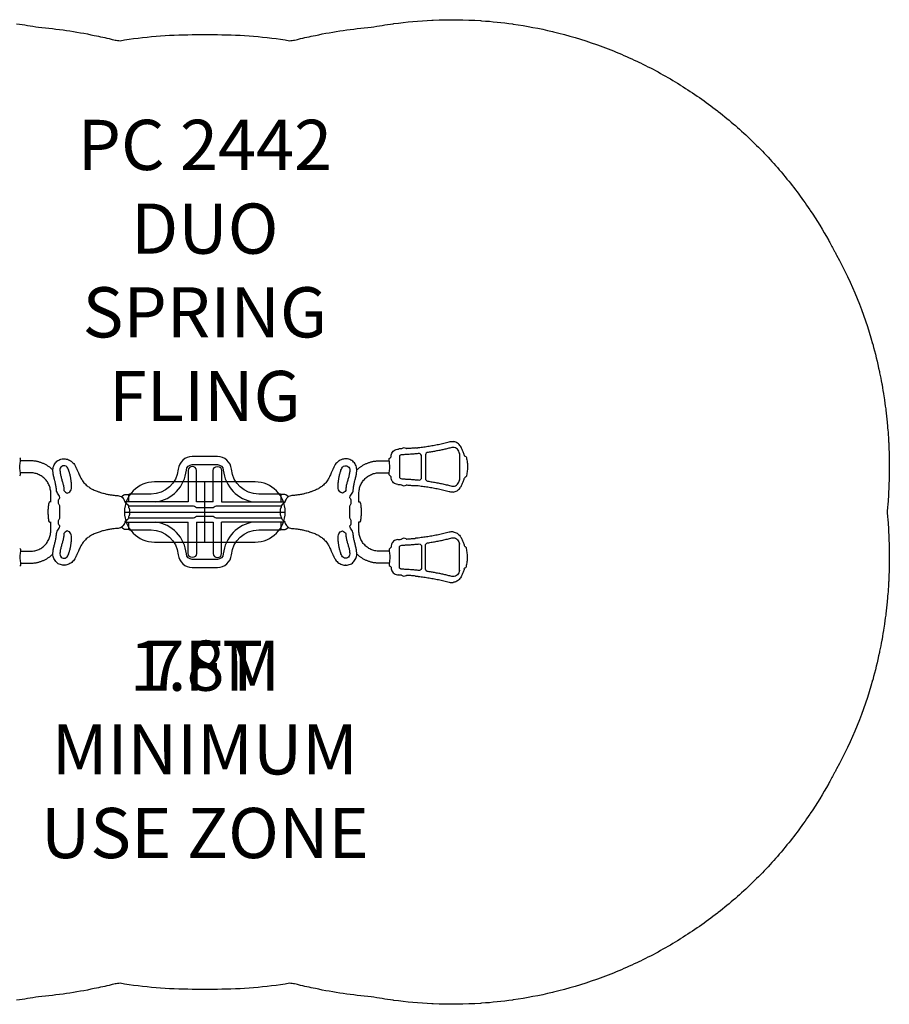
# Model space of a CAD drawing. Units: inches. Extents: x -136 to 136, y -98 to 98.
# Drawn here: x -37 to 136, y -98 to 98 of the extents above; entities that cross this region are included whole.
import ezdxf

# ---------------------------------------------------------------- set-up
doc = ezdxf.new("R2010")
doc.units = ezdxf.units.IN
doc.header["$MEASUREMENT"] = 0
for name, color, linetype in [('0_TEXT_SitePlan_ASTM', 9, 'Continuous'), ('0_TEXT_SitePlan_CSA', 20, 'Continuous'), ('Footings', 32, 'Continuous'), ('UZ_ASTM', 150, 'Continuous')]:
    doc.layers.add(name, color=color, linetype=linetype)
doc.styles.get("Standard").update_dxf_attribs({"font": 'ROMANS.SHX'})

# ---------------------------------------------------------------- blocks, each defined once
blk = doc.blocks.new('EFO')
at = {"color": 34}
for points in [[(0, 16), (0, -16)], [(-6, 0), (6, 0)]]:
    blk.add_lwpolyline(points, dxfattribs=at)
at = {"layer": 'Footings'}
blk.add_lwpolyline([(-6, -10, 1), (6, -10), (6, 10, 1), (-6, 10)], format="xyb", close=True, dxfattribs=at)
blk = doc.blocks.new('A2-2442_Spring_Fling_Duo_Rev-C_02-01-12-2D')
at = {"linetype": 'Continuous'}
for points in [[(42.51, 12.82), (42.79, 12.85), (43.06, 12.89), (43.33, 12.92), (43.6, 12.96), (43.87, 13), (44.14, 13.04), (44.41, 13.08), (44.68, 13.12), (44.95, 13.16), (45.22, 13.21), (45.49, 13.26), (45.75, 13.31), (46.02, 13.36), (46.29, 13.41), (46.55, 13.47), (46.82, 13.52), (47.08, 13.58), (47.34, 13.64), (47.61, 13.7), (47.87, 13.76), (48.13, 13.82), (48.39, 13.89), (48.65, 13.96), (48.88, 14.01), (49.01, 14.03)], [(49.01, 14.03), (49.26, 14.04), (49.44, 14.03)], [(51.66, 11.31), (51.61, 11.48), (51.55, 11.64), (51.5, 11.8), (51.44, 11.96), (51.37, 12.12), (51.31, 12.28), (51.24, 12.44), (51.16, 12.59), (51.09, 12.74), (51.01, 12.9), (50.9, 13.09), (50.78, 13.26), (50.65, 13.42), (50.5, 13.56), (50.34, 13.69), (50.17, 13.8), (49.98, 13.89), (49.79, 13.96), (49.59, 14), (49.44, 14.03)], [(37.25, 11.74), (37.37, 11.93), (37.51, 12.1), (37.68, 12.25), (37.87, 12.36), (38.09, 12.46), (38.33, 12.51), (38.41, 12.52)], [(38.41, 12.52), (38.55, 12.54)], [(38.68, 12.55), (38.56, 12.54)], [(39.08, 12.56), (38.86, 12.55), (38.68, 12.55)], [(39.19, 12.6), (39.14, 12.57), (39.08, 12.56)], [(40.09, 12.64), (40.14, 12.62), (40.14, 12.62)], [(40.19, 12.62), (40.14, 12.62)], [(41.97, 12.76), (41.72, 12.74), (41.48, 12.71), (41.23, 12.69), (40.99, 12.67), (40.74, 12.65), (40.5, 12.64), (40.25, 12.62), (40.19, 12.62)], [(41.94, 12.76), (42.19, 12.78), (42.43, 12.81), (42.51, 12.82)], [(50.74, 11.65), (50.64, 11.87), (50.55, 12.09), (50.43, 12.31), (50.29, 12.51), (50.12, 12.66), (49.9, 12.78), (49.67, 12.85), (49.42, 12.87), (49.2, 12.84), (49, 12.78), (48.79, 12.73), (48.59, 12.68), (48.39, 12.64), (48.19, 12.59), (47.99, 12.54), (47.78, 12.49), (47.58, 12.45), (47.38, 12.4), (47.17, 12.36), (46.97, 12.32), (46.76, 12.28), (46.56, 12.24), (46.35, 12.2), (46.15, 12.16), (45.94, 12.12), (45.74, 12.08), (45.53, 12.05), (45.32, 12.01), (45.11, 11.98), (44.91, 11.94), (44.7, 11.91), (44.49, 11.88), (44.26, 11.83), (44.1, 11.73), (43.98, 11.58), (43.92, 11.39), (43.91, 11.31), (43.91, 6.69), (43.94, 6.5), (44.04, 6.34), (44.18, 6.21), (44.35, 6.14), (44.59, 6.11), (44.82, 6.07), (45.05, 6.03), (45.27, 6), (45.5, 5.96), (45.74, 5.92), (45.97, 5.88), (46.21, 5.83), (46.44, 5.79), (46.67, 5.74), (46.9, 5.7), (47.13, 5.65), (47.37, 5.6), (47.6, 5.55), (47.83, 5.5), (48.06, 5.44), (48.29, 5.39), (48.51, 5.34), (48.74, 5.28), (48.97, 5.22), (49.21, 5.16), (49.45, 5.13), (49.69, 5.15), (49.91, 5.22), (50.13, 5.35), (50.3, 5.51), (50.45, 5.71), (50.55, 5.93), (50.65, 6.14), (50.74, 6.35)], [(-36.69, 10.53), (-36.73, 10.64), (-36.87, 10.78)], [(-36.68, 7.65), (-36.72, 7.88), (-36.77, 8.13), (-36.79, 8.36), (-36.81, 8.59), (-36.82, 8.83), (-36.82, 9.08), (-36.81, 9.32), (-36.8, 9.56), (-36.78, 9.8), (-36.74, 10.05), (-36.71, 10.19)], [(-36.71, 10.19), (-36.68, 10.35)], [(-30.26, 8.36), (-30.36, 8.46), (-30.47, 8.55), (-30.57, 8.65), (-30.68, 8.74), (-30.79, 8.83), (-30.9, 8.91), (-31.02, 9), (-31.13, 9.08), (-31.25, 9.16), (-31.37, 9.23), (-31.49, 9.3), (-31.62, 9.38), (-31.74, 9.44), (-31.86, 9.51), (-31.99, 9.57), (-32.12, 9.63), (-32.25, 9.69), (-32.38, 9.74), (-32.51, 9.79), (-32.64, 9.84), (-32.78, 9.88), (-32.91, 9.92), (-33.05, 9.96), (-33.19, 10), (-33.32, 10.03), (-33.46, 10.06), (-33.6, 10.09), (-33.74, 10.11), (-33.88, 10.13), (-34.02, 10.15), (-34.16, 10.16), (-34.3, 10.17), (-34.44, 10.18), (-34.58, 10.19), (-34.72, 10.19), (-36.71, 10.19)], [(-36.68, 10.47), (-36.69, 10.53)], [(-36.68, 10.4), (-36.68, 10.47)], [(-36.68, 10.35), (-36.68, 10.4)], [(-28.89, 2.89), (-28.96, 3.13), (-29.09, 3.33), (-29.22, 3.52), (-29.34, 3.72), (-29.44, 3.94), (-29.52, 4.16), (-29.55, 4.27), (-29.56, 4.45), (-29.57, 4.64), (-29.59, 4.82), (-29.61, 5), (-29.64, 5.18), (-29.67, 5.36), (-29.71, 5.54), (-29.75, 5.71), (-29.79, 5.88), (-29.83, 6.06), (-29.87, 6.23), (-29.94, 6.49), (-29.98, 6.66), (-30.03, 6.83), (-30.07, 7), (-30.11, 7.18), (-30.14, 7.35), (-30.18, 7.53), (-30.21, 7.71), (-30.23, 7.9), (-30.25, 8.08), (-30.26, 8.26), (-30.26, 8.51), (-30.23, 8.74), (-30.18, 8.96), (-30.1, 9.18), (-30.01, 9.39), (-29.9, 9.59), (-29.77, 9.77), (-29.62, 9.94), (-29.45, 10.1), (-29.27, 10.23), (-29.08, 10.35), (-28.87, 10.44), (-28.66, 10.51), (-28.43, 10.56), (-28.21, 10.59), (-28.09, 10.59)], [(-28.09, 10.59), (-28.04, 10.59)], [(-28.03, 10.59), (-27.81, 10.58), (-27.59, 10.55), (-27.38, 10.5), (-27.17, 10.42), (-26.97, 10.33), (-26.77, 10.22), (-26.59, 10.1), (-26.42, 9.95), (-26.26, 9.8), (-26.11, 9.63), (-25.98, 9.45), (-25.89, 9.3), (-25.82, 9.17), (-25.75, 9.04), (-25.68, 8.9), (-25.61, 8.76), (-25.54, 8.63), (-25.47, 8.49), (-25.41, 8.35), (-25.35, 8.21), (-25.29, 8.07), (-25.23, 7.93), (-25.17, 7.79), (-25.09, 7.58), (-25, 7.37), (-24.9, 7.17), (-24.8, 6.97), (-24.69, 6.77), (-24.58, 6.57), (-24.46, 6.38), (-24.33, 6.2), (-24.2, 6.01), (-24.07, 5.84), (-23.93, 5.67), (-23.78, 5.51), (-23.62, 5.37), (-23.46, 5.23), (-23.3, 5.1), (-23.13, 4.98), (-22.96, 4.86), (-22.78, 4.75), (-22.61, 4.64), (-22.42, 4.54), (-22.24, 4.45), (-22.06, 4.37), (-21.83, 4.27), (-21.61, 4.19), (-21.43, 4.13), (-21.3, 4.08), (-21.18, 4.04), (-21.05, 3.99), (-20.92, 3.95), (-20.8, 3.91), (-20.57, 3.84), (-20.34, 3.77), (-20.16, 3.72), (-19.93, 3.66), (-19.77, 3.62), (-19.6, 3.58), (-19.43, 3.54), (-19.25, 3.51), (-19.07, 3.47), (-18.88, 3.44), (-18.69, 3.41), (-18.49, 3.39), (-18.29, 3.36), (-18.05, 3.34), (-17.83, 3.31), (-17.58, 3.29), (-17.35, 3.28)], [(28.03, 10.59), (27.81, 10.58), (27.59, 10.55), (27.38, 10.5), (27.17, 10.42), (26.97, 10.33), (26.77, 10.22), (26.59, 10.1), (26.42, 9.95), (26.26, 9.8), (26.11, 9.63), (25.98, 9.45), (25.89, 9.3), (25.82, 9.17), (25.75, 9.04), (25.68, 8.9), (25.61, 8.76), (25.54, 8.63), (25.47, 8.49), (25.41, 8.35), (25.35, 8.21), (25.29, 8.07), (25.23, 7.93), (25.17, 7.79), (25.09, 7.58), (25, 7.37), (24.9, 7.17), (24.8, 6.97), (24.69, 6.77), (24.58, 6.57), (24.46, 6.38), (24.33, 6.2), (24.2, 6.01), (24.07, 5.84), (23.93, 5.67), (23.78, 5.51), (23.62, 5.37), (23.46, 5.23), (23.3, 5.1), (23.13, 4.98), (22.96, 4.86), (22.78, 4.75), (22.61, 4.64), (22.42, 4.54), (22.24, 4.45), (22.06, 4.37), (21.83, 4.27), (21.61, 4.19), (21.43, 4.13), (21.3, 4.08), (21.18, 4.04), (21.05, 3.99), (20.92, 3.95), (20.8, 3.91), (20.57, 3.84), (20.34, 3.77), (20.16, 3.72), (19.93, 3.66), (19.77, 3.62), (19.6, 3.58), (19.43, 3.54), (19.25, 3.51), (19.07, 3.47), (18.88, 3.44), (18.69, 3.41), (18.49, 3.39), (18.29, 3.36), (18.05, 3.34), (17.83, 3.31), (17.58, 3.29), (17.35, 3.28)], [(28.09, 10.59), (28.04, 10.59)], [(28.89, 2.89), (28.96, 3.13), (29.09, 3.33), (29.22, 3.52), (29.34, 3.72), (29.44, 3.94), (29.52, 4.16), (29.55, 4.27), (29.56, 4.45), (29.57, 4.64), (29.59, 4.82), (29.61, 5), (29.64, 5.18), (29.67, 5.36), (29.71, 5.54), (29.75, 5.71), (29.79, 5.88), (29.83, 6.06), (29.87, 6.23), (29.94, 6.49), (29.98, 6.66), (30.03, 6.83), (30.07, 7), (30.11, 7.18), (30.14, 7.35), (30.18, 7.53), (30.21, 7.71), (30.23, 7.9), (30.25, 8.08), (30.26, 8.26), (30.26, 8.51), (30.23, 8.74), (30.18, 8.96), (30.1, 9.18), (30.01, 9.39), (29.9, 9.59), (29.77, 9.77), (29.62, 9.94), (29.45, 10.1), (29.27, 10.23), (29.08, 10.35), (28.87, 10.44), (28.66, 10.51), (28.43, 10.56), (28.21, 10.59), (28.09, 10.59)], [(30.26, 8.36), (30.36, 8.46), (30.47, 8.55), (30.57, 8.65), (30.68, 8.74), (30.79, 8.83), (30.9, 8.91), (31.02, 9), (31.13, 9.08), (31.25, 9.16), (31.37, 9.23), (31.49, 9.3), (31.62, 9.38), (31.74, 9.44), (31.86, 9.51), (31.99, 9.57), (32.12, 9.63), (32.25, 9.69), (32.38, 9.74), (32.51, 9.79), (32.64, 9.84), (32.78, 9.88), (32.91, 9.92), (33.05, 9.96), (33.19, 10), (33.32, 10.03), (33.46, 10.06), (33.6, 10.09), (33.74, 10.11), (33.88, 10.13), (34.02, 10.15), (34.16, 10.16), (34.3, 10.17), (34.44, 10.18), (34.58, 10.19), (34.72, 10.19), (36.71, 10.19)], [(36.68, 10.47), (36.69, 10.53)], [(36.68, 10.4), (36.68, 10.47)], [(36.68, 10.35), (36.68, 10.4)], [(36.71, 10.19), (36.68, 10.35)], [(36.68, 7.65), (36.72, 7.88), (36.77, 8.13), (36.79, 8.36), (36.81, 8.59), (36.82, 8.83), (36.82, 9.08), (36.81, 9.32), (36.8, 9.56), (36.78, 9.8), (36.74, 10.05), (36.71, 10.19)], [(36.69, 10.53), (36.73, 10.64), (36.87, 10.78)], [(36.87, 10.78), (36.96, 10.85)], [(36.96, 10.85), (37.03, 10.91), (37.07, 10.98), (37.08, 11.06)], [(37.08, 11.06), (37.1, 11.31), (37.16, 11.54), (37.25, 11.74)], [(37.25, 11.74), (37.25, 11.74)], [(38.74, 6.92), (38.74, 6.89), (38.87, 6.74), (39.03, 6.64), (39.22, 6.6), (39.41, 6.59), (39.6, 6.58), (39.79, 6.58), (39.98, 6.57), (40.17, 6.56), (40.37, 6.55), (40.56, 6.53), (40.75, 6.52), (40.94, 6.51), (41.13, 6.49), (41.32, 6.48), (41.51, 6.46), (41.7, 6.45), (41.89, 6.43), (42.08, 6.41), (42.27, 6.39), (42.46, 6.38), (42.68, 6.37), (42.86, 6.42), (43.02, 6.54), (43.12, 6.7), (43.17, 6.88), (43.17, 6.93), (43.17, 11.07), (43.13, 11.27), (43.04, 11.43), (42.89, 11.56), (42.71, 11.63), (42.49, 11.63), (42.26, 11.6), (42.04, 11.58), (41.81, 11.56), (41.59, 11.54), (41.37, 11.52), (41.15, 11.51), (40.92, 11.49), (40.7, 11.48), (40.48, 11.46), (40.26, 11.45), (40.04, 11.44), (39.81, 11.42), (39.59, 11.41), (39.37, 11.41), (39.12, 11.39), (38.94, 11.32), (38.79, 11.19), (38.74, 11.11), (38.74, 11.08), (38.74, 6.92)], [(50.74, 11.61), (50.74, 11.65), (50.74, 6.35), (50.74, 6.39)], [(51.66, 11.31), (51.71, 11.2), (51.8, 11.11), (51.84, 11.09), (51.84, 11.09)], [(51.83, 11.09), (51.94, 11.05), (52.02, 10.98), (52.08, 10.88), (52.08, 10.85)], [(52.08, 10.85), (52.08, 10.85)], [(52.08, 10.85), (52.13, 10.61), (52.18, 10.37), (52.21, 10.13), (52.24, 9.89), (52.27, 9.65), (52.28, 9.53)], [(-28.03, 9.21), (-28.27, 9.18), (-28.48, 9.08), (-28.65, 8.93), (-28.78, 8.74), (-28.85, 8.5), (-28.86, 8.26), (-28.84, 8.08), (-28.82, 7.89), (-28.8, 7.71), (-28.76, 7.53), (-28.73, 7.35), (-28.69, 7.18), (-28.64, 7), (-28.6, 6.83), (-28.55, 6.66), (-28.5, 6.49), (-28.45, 6.32), (-28.4, 6.15), (-28.35, 5.97), (-28.3, 5.8), (-28.25, 5.63), (-28.21, 5.45), (-28.17, 5.28), (-28.14, 5.1), (-28.11, 4.92), (-28.08, 4.73), (-28.07, 4.55), (-28.06, 4.36), (-28.06, 4.27), (-27.91, 4.1), (-27.73, 3.94), (-27.52, 3.83), (-27.4, 3.78), (-27.39, 3.78)], [(-27.19, 8.56), (-27.28, 8.76), (-27.44, 8.96), (-27.64, 9.1), (-27.87, 9.19), (-28.05, 9.21)], [(-27.28, 3.81), (-27.08, 3.9), (-26.9, 4.04), (-26.75, 4.22), (-26.64, 4.43), (-26.57, 4.65), (-26.55, 4.86), (-26.55, 5.02), (-26.55, 5.19), (-26.55, 5.35), (-26.56, 5.51), (-26.57, 5.67), (-26.58, 5.83), (-26.6, 5.99), (-26.61, 6.15), (-26.63, 6.31), (-26.66, 6.47), (-26.68, 6.63), (-26.71, 6.79), (-26.74, 6.94), (-26.77, 7.1), (-26.8, 7.26), (-26.84, 7.41), (-26.88, 7.57), (-26.92, 7.72), (-26.96, 7.88), (-27.01, 8.03), (-27.06, 8.18), (-27.11, 8.34), (-27.19, 8.56)], [(27.28, 3.81), (27.08, 3.9), (26.9, 4.04), (26.75, 4.22), (26.64, 4.43), (26.57, 4.65), (26.55, 4.86), (26.55, 5.02), (26.55, 5.19), (26.55, 5.35), (26.56, 5.51), (26.57, 5.67), (26.58, 5.83), (26.6, 5.99), (26.61, 6.15), (26.63, 6.31), (26.66, 6.47), (26.68, 6.63), (26.71, 6.79), (26.74, 6.94), (26.77, 7.1), (26.8, 7.26), (26.84, 7.41), (26.88, 7.57), (26.92, 7.72), (26.96, 7.88), (27.01, 8.03), (27.06, 8.18), (27.11, 8.34), (27.19, 8.56)], [(27.19, 8.56), (27.28, 8.76), (27.44, 8.96), (27.64, 9.1), (27.87, 9.19), (28.05, 9.21)], [(28.03, 9.21), (28.27, 9.18), (28.48, 9.08), (28.65, 8.93), (28.78, 8.74), (28.85, 8.5), (28.86, 8.26), (28.84, 8.08), (28.82, 7.89), (28.8, 7.71), (28.76, 7.53), (28.73, 7.35), (28.69, 7.18), (28.64, 7), (28.6, 6.83), (28.55, 6.66), (28.5, 6.49), (28.45, 6.32), (28.4, 6.15), (28.35, 5.97), (28.3, 5.8), (28.25, 5.63), (28.21, 5.45), (28.17, 5.28), (28.14, 5.1), (28.11, 4.92), (28.08, 4.73), (28.07, 4.55), (28.06, 4.36), (28.06, 4.27), (27.91, 4.1), (27.73, 3.94), (27.52, 3.83), (27.4, 3.78), (27.39, 3.78)], [(52.28, 8.47), (52.26, 8.23), (52.23, 7.98), (52.2, 7.75), (52.16, 7.51), (52.11, 7.27), (52.08, 7.15)], [(52.28, 9.53), (52.29, 9.31), (52.29, 9.06), (52.29, 8.81), (52.28, 8.59), (52.28, 8.47)], [(-36.87, 7.22), (-36.75, 7.33), (-36.7, 7.43), (-36.69, 7.47)], [(-30.68, 1.99), (-30.68, 3.69), (-30.69, 3.91), (-30.7, 4.13), (-30.73, 4.35), (-30.77, 4.57), (-30.82, 4.78), (-30.89, 4.99), (-30.96, 5.2), (-31.04, 5.4), (-31.14, 5.6), (-31.24, 5.79), (-31.36, 5.98), (-31.48, 6.16), (-31.62, 6.33), (-31.76, 6.49), (-31.91, 6.65), (-32.07, 6.8), (-32.23, 6.94), (-32.41, 7.07), (-32.59, 7.19), (-32.77, 7.3), (-32.96, 7.4), (-33.16, 7.49), (-33.36, 7.57), (-33.56, 7.64), (-33.77, 7.7), (-33.98, 7.74), (-34.19, 7.78), (-34.4, 7.8), (-34.61, 7.81), (-34.72, 7.81), (-36.71, 7.81)], [(-36.69, 7.47), (-36.68, 7.6)], [(-36.68, 7.6), (-36.68, 7.65)], [(30.68, 1.99), (30.68, 3.69), (30.69, 3.91), (30.7, 4.13), (30.73, 4.35), (30.77, 4.57), (30.82, 4.78), (30.89, 4.99), (30.96, 5.2), (31.04, 5.4), (31.14, 5.6), (31.24, 5.79), (31.36, 5.98), (31.48, 6.16), (31.62, 6.33), (31.76, 6.49), (31.91, 6.65), (32.07, 6.8), (32.23, 6.94), (32.41, 7.07), (32.59, 7.19), (32.77, 7.3), (32.96, 7.4), (33.16, 7.49), (33.36, 7.57), (33.56, 7.64), (33.77, 7.7), (33.98, 7.74), (34.19, 7.78), (34.4, 7.8), (34.61, 7.81), (34.72, 7.81), (36.71, 7.81)], [(36.68, 7.6), (36.68, 7.65)], [(36.69, 7.47), (36.68, 7.6)], [(36.87, 7.22), (36.75, 7.33), (36.7, 7.43), (36.69, 7.47)], [(36.96, 7.15), (36.87, 7.22)], [(37.08, 6.94), (37.07, 7.02), (37.02, 7.1), (36.96, 7.15)], [(37.25, 6.26), (37.15, 6.49), (37.1, 6.73), (37.08, 6.94)], [(38.41, 5.48), (38.19, 5.51), (37.96, 5.59), (37.77, 5.69), (37.59, 5.82), (37.44, 5.98), (37.3, 6.16), (37.25, 6.26)], [(37.25, 6.26), (37.25, 6.26)], [(49.44, 3.97), (49.64, 4), (49.84, 4.06), (50.03, 4.13), (50.21, 4.23), (50.38, 4.34), (50.54, 4.47), (50.69, 4.62), (50.82, 4.78), (50.93, 4.95), (51.01, 5.1), (51.09, 5.25), (51.16, 5.41), (51.24, 5.56), (51.31, 5.72), (51.37, 5.88), (51.44, 6.04), (51.5, 6.2), (51.55, 6.36), (51.61, 6.52), (51.66, 6.69)], [(51.84, 6.91), (51.75, 6.85), (51.68, 6.74), (51.66, 6.69)], [(52.08, 7.15), (52.04, 7.05), (51.97, 6.97), (51.87, 6.92), (51.83, 6.91)], [(38.41, 5.48), (38.65, 5.45), (38.86, 5.45), (39.11, 5.44), (39.17, 5.42), (39.19, 5.4)], [(40.14, 5.38), (40.09, 5.36), (40.09, 5.36)], [(40.14, 5.38), (40.19, 5.38)], [(40.19, 5.38), (40.44, 5.37), (40.68, 5.35), (40.93, 5.33), (41.17, 5.31), (41.42, 5.29), (41.66, 5.27), (41.9, 5.25), (41.97, 5.24)], [(42.51, 5.18), (42.3, 5.2), (42.1, 5.23), (41.94, 5.24)], [(49.01, 3.97), (48.77, 4.01), (48.65, 4.04), (48.39, 4.11), (48.13, 4.18), (47.87, 4.24), (47.61, 4.3), (47.34, 4.36), (47.08, 4.42), (46.81, 4.48), (46.55, 4.53), (46.28, 4.59), (46.02, 4.64), (45.75, 4.69), (45.48, 4.74), (45.22, 4.79), (44.95, 4.84), (44.68, 4.88), (44.41, 4.92), (44.14, 4.97), (43.87, 5.01), (43.6, 5.04), (43.33, 5.08), (43.06, 5.11), (42.79, 5.15), (42.51, 5.18)], [(49.44, 3.97), (49.2, 3.96), (49.01, 3.97)], [(-30.91, -2), (-30.92, -2), (-30.93, -2), (-30.95, -1.99), (-31.04, -1.76), (-31.08, -1.51), (-31.11, -1.3), (-31.14, -1.06), (-31.15, -0.85), (-31.16, -0.64), (-31.17, -0.42), (-31.17, -0.19), (-31.17, 0.03), (-31.17, 0.25), (-31.17, 0.47), (-31.16, 0.69), (-31.15, 0.9), (-31.13, 1.14), (-31.1, 1.36), (-31.07, 1.6), (-31.02, 1.83), (-30.96, 1.96), (-30.94, 1.99), (-30.93, 2), (-30.92, 2), (-30.91, 2)], [(-30.68, 2), (-30.91, 2)], [(-27.39, 3.78), (-27.28, 3.81)], [(-17.35, 3.28), (-17.13, 3.24), (-16.9, 3.17), (-16.69, 3.07), (-16.5, 2.94), (-16.43, 2.87)], [(-16.65, 3.05), (-16.11, 3.41), (-15.93, 3.48), (-15.81, 3.5), (-15.1, 3.5)], [(-16.43, 2.87), (-16.29, 2.72), (-16.16, 2.56), (-16.06, 2.38), (-15.97, 2.19), (-15.9, 1.98), (-15.86, 1.83), (-15.65, 1.75)], [(-3.33, 2), (-15.9, 2)], [(1.67, 2), (-1.67, 2)], [(3.33, 2), (15.9, 2)], [(16.65, 3.05), (16.11, 3.41), (15.93, 3.48), (15.81, 3.5), (15.1, 3.5)], [(16.43, 2.87), (16.29, 2.72), (16.16, 2.56), (16.06, 2.38), (15.97, 2.19), (15.9, 1.98), (15.86, 1.83), (15.65, 1.75)], [(17.35, 3.28), (17.13, 3.24), (16.9, 3.17), (16.69, 3.07), (16.5, 2.94), (16.43, 2.87)], [(27.39, 3.78), (27.28, 3.81)], [(30.68, 2), (30.91, 2)], [(30.91, -2), (30.92, -2), (30.93, -2), (30.95, -1.99), (31.04, -1.76), (31.08, -1.51), (31.11, -1.3), (31.14, -1.06), (31.15, -0.85), (31.16, -0.64), (31.17, -0.42), (31.17, -0.19), (31.17, 0.03), (31.17, 0.25), (31.17, 0.47), (31.16, 0.69), (31.15, 0.9), (31.13, 1.14), (31.1, 1.36), (31.07, 1.6), (31.02, 1.83), (30.96, 1.96), (30.94, 1.99), (30.93, 2), (30.92, 2), (30.91, 2)], [(-28.9, -1.23), (-28.87, -0.99), (-28.87, -0.75), (-28.87, 0.75), (-28.87, 1), (-28.9, 1.23)], [(-15.65, 1.75), (-15.6, 1.7), (-15.55, 1.61), (-15.54, 1.59), (-15.43, 1.54), (-15.38, 1.49), (-15.37, 1.48)], [(-15.37, 1.48), (-15.37, 1.48)], [(-15.37, 1.48), (-15.24, 1.27), (-15.19, 1.15)], [(-15.19, 1.15), (-15.17, 1.07), (-15.17, 0.88), (-15.15, 0.82), (-15.08, 0.78), (-15.06, 0.74), (-15.05, 0.71)], [(-15.05, 0.71), (-15.05, 0.71)], [(-15.05, 0.71), (-15.01, 0.47), (-14.98, 0.25)], [(-15.01, 0.16), (-15.04, 0.02), (-15.02, -0.11), (-15.01, -0.16)], [(-14.98, 0.25), (-14.99, 0.2), (-15.01, 0.16)], [(15.05, 0.71), (15.01, 0.47), (14.98, 0.25)], [(14.98, 0.25), (14.99, 0.2), (15.01, 0.16)], [(15.01, 0.16), (15.04, 0.02), (15.02, -0.11), (15.01, -0.16)], [(15.19, 1.15), (15.17, 1.07), (15.17, 0.88), (15.15, 0.82), (15.08, 0.78), (15.06, 0.74), (15.05, 0.71)], [(15.05, 0.71), (15.05, 0.71)], [(15.37, 1.48), (15.24, 1.27), (15.19, 1.15)], [(15.65, 1.75), (15.6, 1.7), (15.55, 1.61), (15.54, 1.59), (15.43, 1.54), (15.38, 1.49), (15.37, 1.48)], [(15.37, 1.48), (15.37, 1.48)], [(28.9, -1.23), (28.87, -0.99), (28.87, -0.75), (28.87, 0.75), (28.87, 1), (28.9, 1.23)], [(-15.65, -1.75), (-15.86, -1.83), (-15.91, -2.03), (-16, -2.26), (-16.11, -2.48), (-16.25, -2.68), (-16.4, -2.85), (-16.43, -2.87)], [(-15.37, -1.48), (-15.43, -1.54), (-15.54, -1.59), (-15.58, -1.68), (-15.63, -1.73), (-15.65, -1.75)], [(-15.19, -1.15), (-15.3, -1.38), (-15.37, -1.48)], [(-15.37, -1.48), (-15.37, -1.48)], [(-15.05, -0.71), (-15.06, -0.75), (-15.11, -0.8), (-15.15, -0.82), (-15.17, -0.98), (-15.17, -1.11), (-15.19, -1.15)], [(-14.98, -0.25), (-15.01, -0.5), (-15.05, -0.71)], [(-15.05, -0.71), (-15.05, -0.71)], [(-15.01, -0.16), (-14.99, -0.22), (-14.98, -0.25)], [(15.01, -0.16), (14.99, -0.22), (14.98, -0.25)], [(14.98, -0.25), (15.01, -0.5), (15.05, -0.71)], [(15.05, -0.71), (15.05, -0.71)], [(15.05, -0.71), (15.06, -0.75), (15.11, -0.8), (15.15, -0.82), (15.17, -0.98), (15.17, -1.11), (15.19, -1.15)], [(15.19, -1.15), (15.3, -1.38), (15.37, -1.48)], [(15.37, -1.48), (15.37, -1.48)], [(15.37, -1.48), (15.43, -1.54), (15.54, -1.59), (15.58, -1.68), (15.63, -1.73), (15.65, -1.75)], [(15.65, -1.75), (15.86, -1.83), (15.91, -2.03), (16, -2.26), (16.11, -2.48), (16.25, -2.68), (16.4, -2.85), (16.43, -2.87)], [(-36.71, -7.81), (-34.72, -7.81), (-34.51, -7.81), (-34.29, -7.79), (-34.08, -7.76), (-33.87, -7.72), (-33.66, -7.67), (-33.46, -7.61), (-33.26, -7.53), (-33.06, -7.45), (-32.87, -7.35), (-32.68, -7.25), (-32.49, -7.13), (-32.32, -7), (-32.15, -6.87), (-31.99, -6.73), (-31.83, -6.57), (-31.69, -6.41), (-31.55, -6.24), (-31.42, -6.07), (-31.3, -5.88), (-31.19, -5.69), (-31.09, -5.5), (-31, -5.3), (-30.92, -5.09), (-30.85, -4.88), (-30.8, -4.67), (-30.75, -4.46), (-30.72, -4.24), (-30.69, -4.02), (-30.68, -3.8), (-30.68, -3.69), (-30.68, -1.99)], [(-30.91, -2), (-30.68, -2)], [(-28.09, -10.59), (-28.32, -10.58), (-28.55, -10.54), (-28.77, -10.48), (-28.98, -10.4), (-29.18, -10.29), (-29.37, -10.17), (-29.54, -10.02), (-29.69, -9.86), (-29.83, -9.68), (-29.96, -9.49), (-30.06, -9.29), (-30.14, -9.07), (-30.2, -8.85), (-30.25, -8.62), (-30.26, -8.45), (-30.26, -8.26), (-30.25, -8.08), (-30.23, -7.9), (-30.21, -7.71), (-30.18, -7.53), (-30.14, -7.36), (-30.11, -7.18), (-30.07, -7.01), (-30.03, -6.83), (-29.98, -6.66), (-29.94, -6.49), (-29.9, -6.32), (-29.85, -6.14), (-29.81, -5.97), (-29.77, -5.8), (-29.73, -5.63), (-29.69, -5.45), (-29.65, -5.27), (-29.62, -5.09), (-29.6, -4.91), (-29.58, -4.73), (-29.56, -4.55), (-29.55, -4.36), (-29.55, -4.27), (-29.48, -4.05), (-29.39, -3.83), (-29.28, -3.62), (-29.15, -3.42), (-29.01, -3.22), (-28.91, -2.99), (-28.89, -2.89)], [(-27.39, -3.78), (-27.4, -3.78), (-27.61, -3.87), (-27.81, -4), (-27.98, -4.17), (-28.05, -4.27), (-28.06, -4.46), (-28.07, -4.64), (-28.09, -4.82), (-28.12, -5.01), (-28.15, -5.19), (-28.19, -5.36), (-28.23, -5.54), (-28.28, -5.71), (-28.32, -5.89), (-28.37, -6.06), (-28.42, -6.23), (-28.47, -6.4), (-28.52, -6.57), (-28.57, -6.74), (-28.62, -6.91), (-28.66, -7.09), (-28.71, -7.26), (-28.75, -7.44), (-28.78, -7.62), (-28.81, -7.8), (-28.83, -7.98), (-28.85, -8.17), (-28.86, -8.35), (-28.83, -8.58), (-28.74, -8.81), (-28.6, -8.99), (-28.41, -9.12), (-28.19, -9.2), (-28.03, -9.21)], [(-17.35, -3.28), (-17.56, -3.29), (-17.79, -3.31), (-18.03, -3.33), (-18.19, -3.35), (-18.39, -3.37), (-18.59, -3.4), (-18.79, -3.43), (-18.98, -3.46), (-19.16, -3.49), (-19.35, -3.53), (-19.52, -3.56), (-19.69, -3.6), (-19.93, -3.66), (-20.16, -3.72), (-20.39, -3.78), (-20.61, -3.85), (-20.83, -3.92), (-21.07, -4), (-21.25, -4.06), (-21.44, -4.13), (-21.67, -4.21), (-21.87, -4.29), (-22.05, -4.37), (-22.24, -4.45), (-22.42, -4.54), (-22.6, -4.64), (-22.78, -4.75), (-22.96, -4.86), (-23.13, -4.98), (-23.3, -5.1), (-23.46, -5.23), (-23.62, -5.37), (-23.78, -5.51), (-23.92, -5.67), (-24.06, -5.84), (-24.2, -6.01), (-24.33, -6.19), (-24.46, -6.38), (-24.58, -6.57), (-24.69, -6.77), (-24.8, -6.97), (-24.9, -7.17), (-25, -7.37), (-25.09, -7.58), (-25.17, -7.79), (-25.23, -7.93), (-25.29, -8.07), (-25.35, -8.21), (-25.41, -8.35), (-25.47, -8.49), (-25.54, -8.63), (-25.61, -8.76), (-25.68, -8.9), (-25.75, -9.04), (-25.82, -9.17), (-25.92, -9.35), (-26.04, -9.54), (-26.18, -9.71), (-26.34, -9.88), (-26.5, -10.03), (-26.68, -10.16), (-26.87, -10.28), (-27.07, -10.38), (-27.28, -10.46), (-27.49, -10.52), (-27.7, -10.57), (-27.92, -10.59), (-28.03, -10.59)], [(-27.28, -3.81), (-27.39, -3.78)], [(-27.19, -8.56), (-27.11, -8.34), (-27.06, -8.18), (-27.01, -8.03), (-26.96, -7.88), (-26.92, -7.72), (-26.88, -7.57), (-26.84, -7.41), (-26.8, -7.26), (-26.77, -7.1), (-26.74, -6.94), (-26.71, -6.78), (-26.68, -6.62), (-26.66, -6.46), (-26.63, -6.31), (-26.61, -6.15), (-26.6, -5.99), (-26.58, -5.83), (-26.57, -5.67), (-26.56, -5.51), (-26.55, -5.35), (-26.55, -5.19), (-26.55, -5.02), (-26.55, -4.8), (-26.59, -4.57), (-26.67, -4.34), (-26.8, -4.15), (-26.96, -3.98), (-27.15, -3.86), (-27.28, -3.81)], [(-16.43, -2.87), (-16.62, -3.02), (-16.81, -3.13), (-17.03, -3.22), (-17.26, -3.27), (-17.35, -3.28)], [(-15.1, -3.5), (-15.81, -3.5), (-15.98, -3.47), (-16.11, -3.41), (-16.65, -3.05)], [(-15.9, -2), (-3.33, -2)], [(-1.67, -2), (1.67, -2)], [(15.9, -2), (3.33, -2)], [(15.1, -3.5), (15.81, -3.5), (15.98, -3.47), (16.11, -3.41), (16.65, -3.05)], [(16.43, -2.87), (16.62, -3.02), (16.81, -3.13), (17.03, -3.22), (17.26, -3.27), (17.35, -3.28)], [(17.35, -3.28), (17.56, -3.29), (17.79, -3.31), (18.03, -3.33), (18.19, -3.35), (18.39, -3.37), (18.59, -3.4), (18.79, -3.43), (18.98, -3.46), (19.16, -3.49), (19.35, -3.53), (19.52, -3.56), (19.69, -3.6), (19.93, -3.66), (20.16, -3.72), (20.39, -3.78), (20.61, -3.85), (20.83, -3.92), (21.07, -4), (21.25, -4.06), (21.44, -4.13), (21.67, -4.21), (21.87, -4.29), (22.05, -4.37), (22.24, -4.45), (22.42, -4.54), (22.6, -4.64), (22.78, -4.75), (22.96, -4.86), (23.13, -4.98), (23.3, -5.1), (23.46, -5.23), (23.62, -5.37), (23.78, -5.51), (23.92, -5.67), (24.06, -5.84), (24.2, -6.01), (24.33, -6.19), (24.46, -6.38), (24.58, -6.57), (24.69, -6.77), (24.8, -6.97), (24.9, -7.17), (25, -7.37), (25.09, -7.58), (25.17, -7.79), (25.23, -7.93), (25.29, -8.07), (25.35, -8.21), (25.41, -8.35), (25.47, -8.49), (25.54, -8.63), (25.61, -8.76), (25.68, -8.9), (25.75, -9.04), (25.82, -9.17), (25.92, -9.35), (26.04, -9.54), (26.18, -9.71), (26.34, -9.88), (26.5, -10.03), (26.68, -10.16), (26.87, -10.28), (27.07, -10.38), (27.28, -10.46), (27.49, -10.52), (27.7, -10.57), (27.92, -10.59), (28.03, -10.59)], [(27.19, -8.56), (27.11, -8.34), (27.06, -8.18), (27.01, -8.03), (26.96, -7.88), (26.92, -7.72), (26.88, -7.57), (26.84, -7.41), (26.8, -7.26), (26.77, -7.1), (26.74, -6.94), (26.71, -6.78), (26.68, -6.62), (26.66, -6.46), (26.63, -6.31), (26.61, -6.15), (26.6, -5.99), (26.58, -5.83), (26.57, -5.67), (26.56, -5.51), (26.55, -5.35), (26.55, -5.19), (26.55, -5.02), (26.55, -4.8), (26.59, -4.57), (26.67, -4.34), (26.8, -4.15), (26.96, -3.98), (27.15, -3.86), (27.28, -3.81)], [(27.28, -3.81), (27.39, -3.78)], [(27.39, -3.78), (27.4, -3.78), (27.61, -3.87), (27.81, -4), (27.98, -4.17), (28.05, -4.27), (28.06, -4.46), (28.07, -4.64), (28.09, -4.82), (28.12, -5.01), (28.15, -5.19), (28.19, -5.36), (28.23, -5.54), (28.28, -5.71), (28.32, -5.89), (28.37, -6.06), (28.42, -6.23), (28.47, -6.4), (28.52, -6.57), (28.57, -6.74), (28.62, -6.91), (28.66, -7.09), (28.71, -7.26), (28.75, -7.44), (28.78, -7.62), (28.81, -7.8), (28.83, -7.98), (28.85, -8.17), (28.86, -8.35), (28.83, -8.58), (28.74, -8.81), (28.6, -8.99), (28.41, -9.12), (28.19, -9.2), (28.03, -9.21)], [(28.09, -10.59), (28.32, -10.58), (28.55, -10.54), (28.77, -10.48), (28.98, -10.4), (29.18, -10.29), (29.37, -10.17), (29.54, -10.02), (29.69, -9.86), (29.83, -9.68), (29.96, -9.49), (30.06, -9.29), (30.14, -9.07), (30.2, -8.85), (30.25, -8.62), (30.26, -8.45), (30.26, -8.26), (30.25, -8.08), (30.23, -7.9), (30.21, -7.71), (30.18, -7.53), (30.14, -7.36), (30.11, -7.18), (30.07, -7.01), (30.03, -6.83), (29.98, -6.66), (29.94, -6.49), (29.9, -6.32), (29.85, -6.14), (29.81, -5.97), (29.77, -5.8), (29.73, -5.63), (29.69, -5.45), (29.65, -5.27), (29.62, -5.09), (29.6, -4.91), (29.58, -4.73), (29.56, -4.55), (29.55, -4.36), (29.55, -4.27), (29.48, -4.05), (29.39, -3.83), (29.28, -3.62), (29.15, -3.42), (29.01, -3.22), (28.91, -2.99), (28.89, -2.89)], [(36.71, -7.81), (34.72, -7.81), (34.51, -7.81), (34.29, -7.79), (34.08, -7.76), (33.87, -7.72), (33.66, -7.67), (33.46, -7.61), (33.26, -7.53), (33.06, -7.45), (32.87, -7.35), (32.68, -7.25), (32.49, -7.13), (32.32, -7), (32.15, -6.87), (31.99, -6.73), (31.83, -6.57), (31.69, -6.41), (31.55, -6.24), (31.42, -6.07), (31.3, -5.88), (31.19, -5.69), (31.09, -5.5), (31, -5.3), (30.92, -5.09), (30.85, -4.88), (30.8, -4.67), (30.75, -4.46), (30.72, -4.24), (30.69, -4.02), (30.68, -3.8), (30.68, -3.69), (30.68, -1.99)], [(30.91, -2), (30.68, -2)], [(38.41, -5.48), (38.19, -5.51), (37.96, -5.59), (37.77, -5.69), (37.59, -5.82), (37.44, -5.98), (37.3, -6.16), (37.25, -6.26)], [(38.41, -5.48), (38.65, -5.45), (38.86, -5.45), (39.11, -5.44), (39.17, -5.42), (39.19, -5.4)], [(40.14, -5.38), (40.09, -5.36), (40.09, -5.36)], [(40.14, -5.38), (40.19, -5.38)], [(40.19, -5.38), (40.44, -5.37), (40.68, -5.35), (40.93, -5.33), (41.17, -5.31), (41.42, -5.29), (41.66, -5.27), (41.9, -5.25), (41.97, -5.24)], [(42.51, -5.18), (42.3, -5.2), (42.1, -5.23), (41.94, -5.24)], [(49.01, -3.97), (48.77, -4.01), (48.65, -4.04), (48.39, -4.11), (48.13, -4.18), (47.87, -4.24), (47.61, -4.3), (47.34, -4.36), (47.08, -4.42), (46.81, -4.48), (46.55, -4.53), (46.28, -4.59), (46.02, -4.64), (45.75, -4.69), (45.48, -4.74), (45.22, -4.79), (44.95, -4.84), (44.68, -4.88), (44.41, -4.92), (44.14, -4.97), (43.87, -5.01), (43.6, -5.04), (43.33, -5.08), (43.06, -5.11), (42.79, -5.15), (42.51, -5.18)], [(50.74, -11.65), (50.64, -11.87), (50.55, -12.09), (50.43, -12.31), (50.29, -12.51), (50.12, -12.66), (49.9, -12.78), (49.67, -12.85), (49.42, -12.87), (49.2, -12.84), (49, -12.78), (48.79, -12.73), (48.59, -12.68), (48.39, -12.64), (48.19, -12.59), (47.99, -12.54), (47.78, -12.49), (47.58, -12.45), (47.38, -12.4), (47.17, -12.36), (46.97, -12.32), (46.76, -12.28), (46.56, -12.24), (46.35, -12.2), (46.15, -12.16), (45.94, -12.12), (45.74, -12.08), (45.53, -12.05), (45.32, -12.01), (45.11, -11.98), (44.91, -11.94), (44.7, -11.91), (44.49, -11.88), (44.26, -11.83), (44.1, -11.73), (43.98, -11.58), (43.92, -11.39), (43.91, -11.31), (43.91, -6.69), (43.94, -6.5), (44.04, -6.34), (44.18, -6.21), (44.35, -6.14), (44.59, -6.11), (44.82, -6.07), (45.05, -6.03), (45.27, -6), (45.5, -5.96), (45.74, -5.92), (45.97, -5.88), (46.21, -5.83), (46.44, -5.79), (46.67, -5.74), (46.9, -5.7), (47.13, -5.65), (47.37, -5.6), (47.6, -5.55), (47.83, -5.5), (48.06, -5.44), (48.29, -5.39), (48.51, -5.34), (48.74, -5.28), (48.97, -5.22), (49.21, -5.16), (49.45, -5.13), (49.69, -5.15), (49.91, -5.22), (50.13, -5.35), (50.3, -5.51), (50.45, -5.71), (50.55, -5.93), (50.65, -6.14), (50.74, -6.35)], [(49.44, -3.97), (49.2, -3.96), (49.01, -3.97)], [(49.44, -3.97), (49.64, -4), (49.84, -4.06), (50.03, -4.13), (50.21, -4.23), (50.38, -4.34), (50.54, -4.47), (50.69, -4.62), (50.82, -4.78), (50.93, -4.95), (51.01, -5.1), (51.09, -5.25), (51.16, -5.41), (51.24, -5.56), (51.31, -5.72), (51.37, -5.88), (51.44, -6.04), (51.5, -6.2), (51.55, -6.36), (51.61, -6.52), (51.66, -6.69)], [(-36.87, -7.22), (-36.75, -7.33), (-36.7, -7.43), (-36.69, -7.47)], [(-36.68, -7.65), (-36.72, -7.88), (-36.77, -8.13), (-36.79, -8.36), (-36.81, -8.59), (-36.82, -8.83), (-36.82, -9.08), (-36.81, -9.32), (-36.8, -9.56), (-36.78, -9.8), (-36.74, -10.05), (-36.71, -10.19)], [(-36.69, -7.47), (-36.68, -7.6)], [(-36.68, -7.6), (-36.68, -7.65)], [(36.69, -7.47), (36.68, -7.6)], [(36.68, -7.6), (36.68, -7.65)], [(36.68, -7.65), (36.72, -7.88), (36.77, -8.13), (36.79, -8.36), (36.81, -8.59), (36.82, -8.83), (36.82, -9.08), (36.81, -9.32), (36.8, -9.56), (36.78, -9.8), (36.74, -10.05), (36.71, -10.19)], [(36.87, -7.22), (36.75, -7.33), (36.7, -7.43), (36.69, -7.47)], [(36.96, -7.15), (36.87, -7.22)], [(37.08, -6.94), (37.07, -7.02), (37.02, -7.1), (36.96, -7.15)], [(37.25, -6.26), (37.15, -6.49), (37.1, -6.73), (37.08, -6.94)], [(37.25, -6.26), (37.25, -6.26)], [(38.74, -6.92), (38.74, -6.89), (38.87, -6.74), (39.03, -6.64), (39.22, -6.6), (39.41, -6.59), (39.6, -6.58), (39.79, -6.58), (39.98, -6.57), (40.17, -6.56), (40.37, -6.55), (40.56, -6.53), (40.75, -6.52), (40.94, -6.51), (41.13, -6.49), (41.32, -6.48), (41.51, -6.46), (41.7, -6.45), (41.89, -6.43), (42.08, -6.41), (42.27, -6.39), (42.46, -6.38), (42.68, -6.37), (42.86, -6.42), (43.02, -6.54), (43.12, -6.7), (43.17, -6.88), (43.17, -6.93), (43.17, -11.07), (43.13, -11.27), (43.04, -11.43), (42.89, -11.56), (42.71, -11.63), (42.49, -11.63), (42.26, -11.6), (42.04, -11.58), (41.81, -11.56), (41.59, -11.54), (41.37, -11.52), (41.15, -11.51), (40.92, -11.49), (40.7, -11.48), (40.48, -11.46), (40.26, -11.45), (40.04, -11.44), (39.81, -11.42), (39.59, -11.41), (39.37, -11.41), (39.12, -11.39), (38.94, -11.32), (38.79, -11.19), (38.74, -11.11), (38.74, -11.08), (38.74, -6.92)], [(50.74, -11.61), (50.74, -11.65), (50.74, -6.35), (50.74, -6.39)], [(51.84, -6.91), (51.75, -6.85), (51.68, -6.74), (51.66, -6.69)], [(52.08, -7.15), (52.04, -7.05), (51.97, -6.97), (51.87, -6.92), (51.83, -6.91)], [(52.28, -8.47), (52.26, -8.23), (52.23, -7.98), (52.2, -7.75), (52.16, -7.51), (52.11, -7.27), (52.08, -7.15)], [(-36.71, -10.19), (-34.72, -10.19), (-34.58, -10.19), (-34.44, -10.18), (-34.3, -10.17), (-34.16, -10.16), (-34.02, -10.15), (-33.88, -10.13), (-33.74, -10.11), (-33.6, -10.09), (-33.46, -10.06), (-33.32, -10.03), (-33.19, -10), (-33.05, -9.96), (-32.91, -9.92), (-32.78, -9.88), (-32.64, -9.84), (-32.51, -9.79), (-32.38, -9.74), (-32.25, -9.69), (-32.12, -9.63), (-31.99, -9.57), (-31.86, -9.51), (-31.74, -9.44), (-31.62, -9.38), (-31.49, -9.3), (-31.37, -9.23), (-31.25, -9.16), (-31.13, -9.08), (-31.02, -9), (-30.9, -8.91), (-30.79, -8.83), (-30.68, -8.74), (-30.57, -8.65), (-30.47, -8.55), (-30.36, -8.46), (-30.26, -8.36)], [(-28.05, -9.21), (-27.82, -9.18), (-27.6, -9.08), (-27.41, -8.92), (-27.27, -8.74), (-27.19, -8.56)], [(28.05, -9.21), (27.82, -9.18), (27.6, -9.08), (27.41, -8.92), (27.27, -8.74), (27.19, -8.56)], [(36.71, -10.19), (34.72, -10.19), (34.58, -10.19), (34.44, -10.18), (34.3, -10.17), (34.16, -10.16), (34.02, -10.15), (33.88, -10.13), (33.74, -10.11), (33.6, -10.09), (33.46, -10.06), (33.32, -10.03), (33.19, -10), (33.05, -9.96), (32.91, -9.92), (32.78, -9.88), (32.64, -9.84), (32.51, -9.79), (32.38, -9.74), (32.25, -9.69), (32.12, -9.63), (31.99, -9.57), (31.86, -9.51), (31.74, -9.44), (31.62, -9.38), (31.49, -9.3), (31.37, -9.23), (31.25, -9.16), (31.13, -9.08), (31.02, -9), (30.9, -8.91), (30.79, -8.83), (30.68, -8.74), (30.57, -8.65), (30.47, -8.55), (30.36, -8.46), (30.26, -8.36)], [(52.08, -10.85), (52.13, -10.61), (52.18, -10.37), (52.21, -10.13), (52.24, -9.89), (52.27, -9.65), (52.28, -9.53)], [(52.28, -9.53), (52.29, -9.31), (52.29, -9.06), (52.29, -8.81), (52.28, -8.59), (52.28, -8.47)], [(-36.69, -10.53), (-36.73, -10.64), (-36.87, -10.78)], [(-36.71, -10.19), (-36.68, -10.35)], [(-36.68, -10.47), (-36.69, -10.53)], [(-36.68, -10.35), (-36.68, -10.4)], [(-36.68, -10.4), (-36.68, -10.47)], [(-28.09, -10.59), (-28.04, -10.59)], [(28.09, -10.59), (28.04, -10.59)], [(36.71, -10.19), (36.68, -10.35)], [(36.68, -10.35), (36.68, -10.4)], [(36.68, -10.4), (36.68, -10.47)], [(36.68, -10.47), (36.69, -10.53)], [(36.69, -10.53), (36.73, -10.64), (36.87, -10.78)], [(36.87, -10.78), (36.96, -10.85)], [(36.96, -10.85), (37.03, -10.91), (37.07, -10.98), (37.08, -11.06)], [(37.08, -11.06), (37.1, -11.31), (37.16, -11.54), (37.25, -11.74)], [(37.25, -11.74), (37.37, -11.93), (37.51, -12.1), (37.68, -12.25), (37.87, -12.36), (38.09, -12.46), (38.33, -12.51), (38.41, -12.52)], [(37.25, -11.74), (37.25, -11.74)], [(51.66, -11.31), (51.61, -11.48), (51.55, -11.64), (51.5, -11.8), (51.44, -11.96), (51.37, -12.12), (51.31, -12.28), (51.24, -12.44), (51.16, -12.59), (51.09, -12.74), (51.01, -12.9), (50.9, -13.09), (50.78, -13.26), (50.65, -13.42), (50.5, -13.56), (50.34, -13.69), (50.17, -13.8), (49.98, -13.89), (49.79, -13.96), (49.59, -14), (49.44, -14.03)], [(51.66, -11.31), (51.71, -11.2), (51.8, -11.11), (51.84, -11.09), (51.84, -11.09)], [(51.83, -11.09), (51.94, -11.05), (52.02, -10.98), (52.08, -10.88), (52.08, -10.85)], [(52.08, -10.85), (52.08, -10.85)], [(38.41, -12.52), (38.55, -12.54)], [(38.68, -12.55), (38.56, -12.54)], [(39.08, -12.56), (38.86, -12.55), (38.68, -12.55)], [(39.19, -12.6), (39.14, -12.57), (39.08, -12.56)], [(40.09, -12.64), (40.14, -12.62), (40.14, -12.62)], [(40.19, -12.62), (40.14, -12.62)], [(41.97, -12.76), (41.72, -12.74), (41.48, -12.71), (41.23, -12.69), (40.99, -12.67), (40.74, -12.65), (40.5, -12.64), (40.25, -12.62), (40.19, -12.62)], [(41.94, -12.76), (42.19, -12.78), (42.43, -12.81), (42.51, -12.82)], [(42.51, -12.82), (42.79, -12.85), (43.06, -12.89), (43.33, -12.92), (43.6, -12.96), (43.87, -13), (44.14, -13.04), (44.41, -13.08), (44.68, -13.12), (44.95, -13.16), (45.22, -13.21), (45.49, -13.26), (45.75, -13.31), (46.02, -13.36), (46.29, -13.41), (46.55, -13.47), (46.82, -13.52), (47.08, -13.58), (47.34, -13.64), (47.61, -13.7), (47.87, -13.76), (48.13, -13.82), (48.39, -13.89), (48.65, -13.96), (48.88, -14.01), (49.01, -14.03)], [(49.01, -14.03), (49.26, -14.04), (49.44, -14.03)]]:
    blk.add_lwpolyline(points, dxfattribs=at)
for points in [[(40.09, 12.64, 0.333977), (39.19, 12.6)], [(15.1, 2, 0.21525), (15.19, 2.19), (15.19, 3.31, 0.414214), (14.94, 3.56), (10.72, 3.56, -0.387795), (5.3, 8.51, 0.387795), (2.5, 11.06), (-2.5, 11.06, 0.387795), (-5.3, 8.51, -0.387795), (-10.72, 3.56), (-14.94, 3.56, 0.414214), (-15.19, 3.31), (-15.19, 2.19, 0.21525), (-15.1, 2)], [(-9.78, 2, 0.349979), (-3.68, 8.36, -0.387795), (-2.5, 9.44), (2.5, 9.44, -0.387795), (3.68, 8.36, 0.349979), (9.78, 2)], [(-1.67, 2), (-1.67, 8.25, 1), (-3.33, 8.25), (-3.33, 2)], [(1.67, 2), (1.67, 8.25, -1), (3.33, 8.25), (3.33, 2)], [(39.19, 5.4, 0.333978), (40.09, 5.36)], [(-28.9, 1.23, 0.112287), (-29.02, 1.42, -0.195273), (-29.12, 1.68), (-29.12, 2.33, -0.281928), (-28.92, 2.67), (-28.89, 2.79), (-28.89, 2.89)], [(28.9, 1.23, -0.112287), (29.02, 1.42, 0.195273), (29.12, 1.68), (29.12, 2.33, 0.281928), (28.92, 2.67), (28.89, 2.79), (28.89, 2.89)], [(15.2, 1.19), (2.5, 1.19, 0.201896), (1.65, 0.83), (-1.65, 0.83, 0.201896), (-2.5, 1.19), (-15.2, 1.19)], [(-28.89, -2.89), (-28.89, -2.75), (-28.92, -2.67, -0.281926), (-29.12, -2.33), (-29.12, -1.68, -0.195273), (-29.02, -1.42, 0.112287), (-28.9, -1.23)], [(-15.2, -1.19), (-2.5, -1.19, 0.201896), (-1.65, -0.83), (1.65, -0.83, 0.201896), (2.5, -1.19), (15.2, -1.19)], [(28.89, -2.89), (28.89, -2.75), (28.92, -2.67, 0.281926), (29.12, -2.33), (29.12, -1.68, 0.195273), (29.02, -1.42, -0.112287), (28.9, -1.23)], [(-15.1, -2, 0.21525), (-15.19, -2.19), (-15.19, -3.31, 0.414214), (-14.94, -3.56), (-10.72, -3.56, -0.387795), (-5.3, -8.51, 0.387795), (-2.5, -11.06), (2.5, -11.06, 0.387795), (5.3, -8.51, -0.387795), (10.72, -3.56), (14.94, -3.56, 0.414214), (15.19, -3.31), (15.19, -2.19, 0.21525), (15.1, -2)], [(9.78, -2, 0.349979), (3.68, -8.36, -0.387795), (2.5, -9.44), (-2.5, -9.44, -0.387795), (-3.68, -8.36, 0.349979), (-9.78, -2)], [(-1.67, -2), (-1.67, -8.25, -1), (-3.33, -8.25), (-3.33, -2)], [(1.67, -2), (1.67, -8.25, 1), (3.33, -8.25), (3.33, -2)], [(40.09, -5.36, 0.333978), (39.19, -5.4)], [(39.19, -12.6, 0.333977), (40.09, -12.64)]]:
    blk.add_lwpolyline(points, format="xyb", dxfattribs=at)
at = {"layer": 'Footings', "rotation": 90}
blk.add_blockref('EFO', (0, 0), dxfattribs=at)

msp = doc.modelspace()

# ---------------------------------------------------------------- linework, layer by layer
at = {"layer": 'UZ_ASTM', "linetype": 'Continuous'}
msp.add_lwpolyline([(-37.48, 97.23, -0.013083), (-33.14, 96.52, -0.033219), (-22.01, 94.91, -0.010186), (-18.66, 94.18), (-18.43, 94.12, -0.001673), (-17.88, 93.99, -0.003004), (-16.88, 93.86, -0.041621), (-2.5, 95.06), (2.5, 95.06, -0.041621), (16.88, 93.86, -0.003004), (17.88, 93.99, -0.001673), (18.43, 94.12), (18.66, 94.18, -0.010186), (22.01, 94.91, -0.033219), (33.14, 96.52, -0.013083), (37.48, 97.23), (37.61, 97.25, -0.022763), (45.22, 97.94), (45.47, 97.95, -0.028171), (54.92, 97.85), (55.11, 97.83, -0.018433), (61.27, 97.19), (61.42, 97.17, -0.023644), (69.22, 95.68), (69.42, 95.63, -0.026688), (78, 93.08), (78.2, 93.01, -0.026921), (86.54, 89.52), (86.72, 89.43, -0.026908), (94.63, 85.07), (94.8, 84.96, -0.026348), (102.05, 79.89), (102.22, 79.76, -0.026427), (108.91, 73.94), (109.06, 73.79, -0.026372), (115.09, 67.31), (115.22, 67.15, -0.025895), (120.45, 60.2), (120.56, 60.03, -0.020792), (124.22, 54.08), (124.33, 53.89, -0.006732), (125.41, 51.9), (125.49, 51.75, -0.002115), (125.81, 51.12, -0.056753), (132.97, 33.51), (132.98, 33.47, -0.016852), (134.32, 27.97), (134.37, 27.74, -0.006627), (134.79, 25.55), (134.84, 25.31, -0.006766), (135.21, 23.07), (135.25, 22.83, -0.006918), (135.57, 20.53), (135.6, 20.29, -0.007086), (135.86, 17.92), (135.88, 17.68, -0.005427), (136.04, 15.87), (136.05, 15.75, -0.005227), (136.16, 13.99), (136.17, 13.77, -0.007333), (136.26, 11.31), (136.27, 11.06, -0.007926), (136.29, 8.4), (136.29, 8.15, -0.007385), (136.23, 5.67), (136.22, 5.45, -0.005364), (136.14, 3.65), (136.13, 3.52, -0.005593), (136, 1.65), (135.98, 1.4, -0.004197), (135.85, 0, -0.004197), (135.98, -1.4), (136, -1.65, -0.005593), (136.13, -3.52), (136.14, -3.65, -0.005364), (136.22, -5.45), (136.23, -5.67, -0.007385), (136.29, -8.15), (136.29, -8.4, -0.007926), (136.27, -11.06), (136.26, -11.31, -0.007333), (136.17, -13.77), (136.16, -13.99, -0.005227), (136.05, -15.75), (136.04, -15.87, -0.005427), (135.88, -17.68), (135.86, -17.92, -0.007086), (135.6, -20.29), (135.57, -20.53, -0.006918), (135.25, -22.83), (135.21, -23.07, -0.006766), (134.84, -25.31), (134.79, -25.55, -0.006627), (134.37, -27.74), (134.32, -27.97, -0.016852), (132.98, -33.47), (132.97, -33.51, -0.056753), (125.81, -51.12, -0.002115), (125.49, -51.75), (125.41, -51.9, -0.006732), (124.33, -53.89), (124.22, -54.08, -0.020792), (120.56, -60.03), (120.45, -60.2, -0.025895), (115.22, -67.15), (115.09, -67.31, -0.026372), (109.06, -73.79), (108.91, -73.94, -0.026427), (102.22, -79.76), (102.05, -79.89, -0.026348), (94.8, -84.96), (94.63, -85.07, -0.026908), (86.72, -89.43), (86.54, -89.52, -0.026921), (78.2, -93.01), (78, -93.08, -0.026688), (69.42, -95.63), (69.22, -95.68, -0.023644), (61.42, -97.17), (61.27, -97.19, -0.018433), (55.11, -97.83), (54.92, -97.85, -0.028171), (45.47, -97.95), (45.22, -97.94, -0.022763), (37.61, -97.25), (37.48, -97.23, -0.013083), (33.14, -96.52, -0.033219), (22.01, -94.91, -0.010186), (18.66, -94.18), (18.43, -94.12, -0.001674), (17.88, -93.99, -0.003015), (16.87, -93.86, -0.041609), (2.5, -95.06), (-2.5, -95.06, -0.041609), (-16.87, -93.86, -0.003015), (-17.88, -93.99, -0.001674), (-18.43, -94.12), (-18.66, -94.18, -0.010186), (-22.01, -94.91, -0.033219), (-33.14, -96.52, -0.013083), (-37.48, -97.23)], format="xyb", dxfattribs=at)

# ---------------------------------------------------------------- block references
msp.add_blockref('A2-2442_Spring_Fling_Duo_Rev-C_02-01-12-2D', (0, 0))

# ---------------------------------------------------------------- texts
at = {"layer": '0_TEXT_SitePlan_ASTM', "char_height": 10, "attachment_point": 5}
for s, width, insert in [('PC 2442 DUO SPRING FLING', 78.7894, (0, 48.1)), ('7FT MINIMUM USE ZONE', 73.5118, (0, -47.26))]:
    msp.add_mtext_dynamic_manual_height_columns(s, width=width, gutter_width=1, heights=[0], dxfattribs=dict(at, insert=insert))
at = {"layer": '0_TEXT_SitePlan_CSA', "char_height": 10, "attachment_point": 5}
for s, width, insert in [('PC 2442 DUO SPRING FLING', 78.7894, (0, 48.1)), ('1.8M MINIMUM USE ZONE', 73.5118, (0, -47.26))]:
    msp.add_mtext_dynamic_manual_height_columns(s, width=width, gutter_width=1, heights=[0], dxfattribs=dict(at, insert=insert))

doc.saveas('drawing.dxf')
